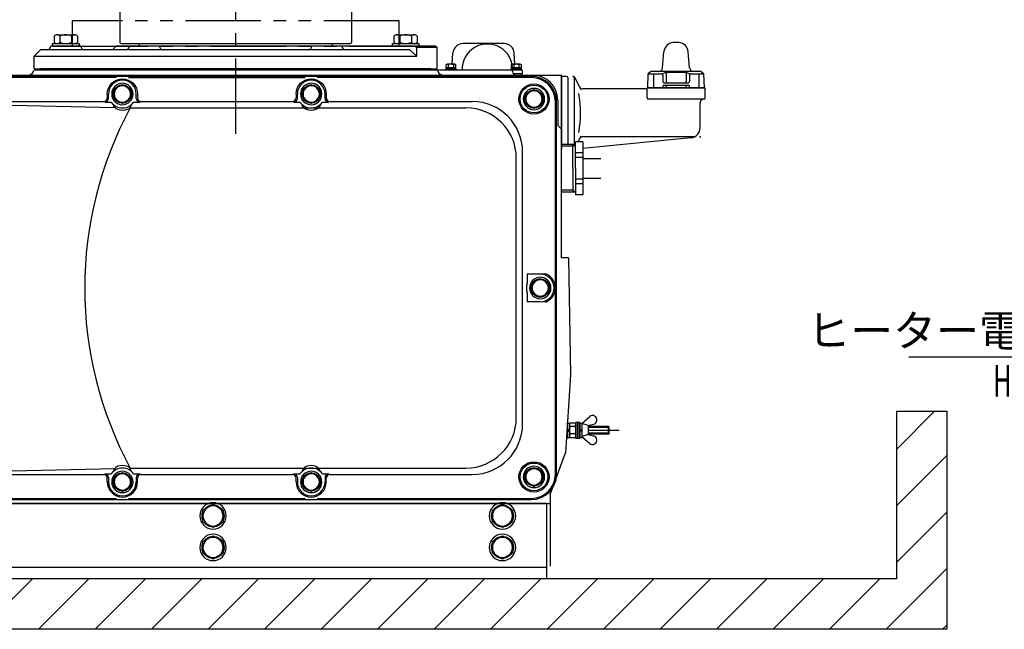
# Model space of a CAD drawing. Units: millimetres. Extents: x -4200 to 0, y 0 to 2970.
# Drawn here: x -3659 to -2877, y 783 to 1267 of the extents above; entities that cross this region are included whole.
import ezdxf
from ezdxf.enums import TextEntityAlignment as Align

# ---------------------------------------------------------------- set-up
doc = ezdxf.new("R2010")
doc.units = ezdxf.units.MM
doc.header["$LTSCALE"] = 10
doc.linetypes.add('CENTER', pattern=[9, 6, -1, 1, -1])
doc.linetypes.add('PHANTOM', pattern=[11, 6, -1, 1, -1, 1, -1])
for name, color, linetype in [('0 本体外B', 2, 'Continuous'), ('0 ｸﾞﾗﾝﾄﾞ', 140, 'Continuous'), ('0-本体SL', 9, 'Continuous'), ('00A支持台', 161, 'Continuous'), ('00固脚', 1, 'Continuous'), ('00ﾎﾞﾙﾄ', 5, 'Continuous'), ('02ｶﾊﾞｰ表', 4, 'Continuous'), ('0_ｾﾝｻｰｹｰｽ', 11, 'Continuous'), ('0_ｾﾝｻｰｹｰｽｶﾞｽｹｯﾄ', 1, 'Continuous'), ('0_ﾋｰﾀｰ固定金具', 1, 'Continuous'), ('1', 4, 'Continuous'), ('19PMa金具', 6, 'Continuous')]:
    doc.layers.add(name, color=color, linetype=linetype)
doc.layers.add('0_ANT台', color=1, linetype='Continuous', lineweight=25)
doc.layers.add('99', color=2, linetype='Continuous', lineweight=30, plot=False)
doc.styles.get("Standard").update_dxf_attribs({"font": 'simplex.shx', "bigfont": 'extfont.shx'})

# ---------------------------------------------------------------- blocks, each defined once
blk = doc.blocks.new('M10B-top')
at = {"linetype": 'Continuous'}
for p, q in [((0, 9.237604), (-8, 4.618802)), ((8, 4.618802), (0, 9.237604)), ((-8, 4.618802), (-8, -4.618802)), ((8, -4.618802), (8, 4.618802)), ((-8, -4.618802), (0, -9.237604)), ((0, -9.237604), (8, -4.618802))]:
    blk.add_line(p, q, dxfattribs=at)
for radius in [10.5, 8]:
    blk.add_circle((0, 0), radius, dxfattribs=at)
for start, end in [(96.104487765, 143.895510585), (36.104487765, 83.895510585), (156.104487765, 203.895510585), (336.104487765, 23.895510585), (216.104487765, 263.895510585), (276.104487765, 323.895510585)]:
    blk.add_arc((0, 0), 8.75, start, end, dxfattribs=at)
blk = doc.blocks.new('M6sw')
at = {"layer": '0 ｸﾞﾗﾝﾄﾞ', "color": 2, "linetype": 'Continuous'}
for p, q in [((0, 5.75), (0, -5.75)), ((0, 5.75), (1.5, 5.75)), ((0, 1.087713), (1.5, 0.221688)), ((1.5, 5.75), (1.5, -5.75)), ((0, -0.221688), (1.5, -1.087713)), ((0, -5.75), (1.5, -5.75))]:
    blk.add_line(p, q, dxfattribs=at)
blk = doc.blocks.new('M8B-T')
at = {"layer": '00ﾎﾞﾙﾄ', "linetype": 'Continuous'}
for p, q in [((0, 7.505553), (-6.5, 3.752777)), ((-6.5, 3.752777), (-6.5, -3.752777)), ((6.5, 3.752777), (0, 7.505553)), ((6.5, -3.752777), (6.5, 3.752777)), ((-6.5, -3.752777), (0, -7.505553)), ((0, -7.505553), (6.5, -3.752777))]:
    blk.add_line(p, q, dxfattribs=at)
for radius in [8.5, 6.5]:
    blk.add_circle((0, 0), radius, dxfattribs=at)
for start, end in [(153.708437844, 206.291552243), (93.708437844, 146.291552243), (33.708437843, 86.291552243), (333.708437844, 26.291552243), (213.708437843, 266.291552243), (273.708437844, 326.291552243)]:
    blk.add_arc((0, 0), 7.25, start, end, dxfattribs=at)

msp = doc.modelspace()

# ---------------------------------------------------------------- hatches: boundary and pattern name
at = {"layer": '1'}
h = msp.add_hatch(dxfattribs=at)
h.set_pattern_fill('ANSI31', color=256, scale=10, style=0)
h.set_pattern_definition([(45, (-3900, -595), (-22.45064, 22.45064), [])])
h.paths.add_polyline_path([(-1416.84766, 823.02638), (-1416.84766, 956.27311), (-1456.84766, 956.27311), (-1456.84766, 783.02638), (-345.84766, 783.02638), (-345.84766, 823.02638)])
h.paths.add_polyline_path([(-1631.84766, 956.27311), (-1671.84766, 956.27311), (-1671.84766, 823.02638), (-2703.84766, 823.02638), (-2703.84766, 956.27311), (-2743.84766, 956.27311), (-2743.84766, 783.02638), (-1631.84766, 783.02638)])
h.paths.add_polyline_path([(-2922.84766, 783.02638), (-2922.84766, 956.27311), (-2962.84766, 956.27311), (-2962.84766, 823.02638), (-4029.84766, 823.02638), (-4029.84766, 783.02638)])

# ---------------------------------------------------------------- linework, layer by layer
at = {"color": 4}
msp.add_line((-2422.30672, 999.19346), (-2952.99341, 999.19346), dxfattribs=at)
at = {"color": 4, "linetype": 'PHANTOM'}
msp.add_lwpolyline([(-3357.84766, 1266.02638), (-3617.84766, 1266.02638), (-3617.84766, 1246.02638), (-3357.84766, 1246.02638)], close=True, dxfattribs=at)
at = {"layer": '0 本体外B'}
msp.add_lwpolyline([(-2962.84766, 956.27311), (-2962.84766, 823.02638), (-4029.84766, 823.02638)], dxfattribs=at)
at = {"layer": '0 ｸﾞﾗﾝﾄﾞ', "color": 40}
for p, q in [((-3217.84765, 1167.97488), (-3228.84766, 1167.97488)), ((-3219.84765, 1149.02638), (-3219.84765, 1167.97488)), ((-3211.84765, 1170.02638), (-3217.84765, 1170.02638)), ((-3217.84765, 1149.02638), (-3217.84765, 1170.02638)), ((-3211.84765, 1170.02638), (-3211.84765, 1128.02638)), ((-3211.84765, 1161.2107), (-3217.84765, 1161.2107)), ((-3211.84765, 1157.7466), (-3217.84765, 1157.7466)), ((-3219.84765, 1149.02638), (-3219.84765, 1130.07788)), ((-3217.84765, 1149.02638), (-3217.84765, 1128.02638)), ((-3211.84765, 1140.30616), (-3217.84765, 1140.30616)), ((-3211.84765, 1136.84206), (-3217.84765, 1136.84206)), ((-3217.84765, 1130.07788), (-3228.84766, 1130.07788)), ((-3211.84765, 1128.02638), (-3217.84765, 1128.02638))]:
    msp.add_line(p, q, dxfattribs=at)
at = {"layer": '0 ｸﾞﾗﾝﾄﾞ', "color": 4}
for p, q in [((-3219.84765, 1166.49588), (-3228.84766, 1166.49588)), ((-3219.84765, 1166.49588), (-3217.84765, 1167.97488)), ((-3219.84765, 1131.55688), (-3228.84766, 1131.55688)), ((-3219.84765, 1131.55688), (-3217.84765, 1130.07788))]:
    msp.add_line(p, q, dxfattribs=at)
at = {"layer": '0 ｸﾞﾗﾝﾄﾞ', "color": 140}
for p, q in [((-3211.84765, 1156.77638), (-3197.78111, 1156.77638)), ((-3211.84765, 1141.27638), (-3197.78111, 1141.27638))]:
    msp.add_line(p, q, dxfattribs=at)
at = {"layer": '0 ｸﾞﾗﾝﾄﾞ', "color": 2, "linetype": 'Continuous'}
for p, q in [((-3218.12071, 946.79988), (-3221.9746, 946.79988)), ((-3222.64766, 945.35651), (-3222.64766, 936.69625)), ((-3218.12071, 943.91313), (-3221.9746, 943.91313)), ((-3217.44766, 936.69625), (-3217.44766, 945.35651)), ((-3218.12071, 938.13963), (-3221.9746, 938.13963)), ((-3221.9746, 935.25288), (-3218.12071, 935.25288))]:
    msp.add_line(p, q, dxfattribs=at)
at = {"layer": '0 ｸﾞﾗﾝﾄﾞ', "color": 2}
for p, q in [((-3212.74766, 946.49807), (-3206.54352, 951.88984)), ((-3207.74766, 944.74807), (-3212.74766, 946.49807)), ((-3212.74766, 946.49807), (-3212.74766, 935.99807)), ((-3207.74766, 944.74807), (-3203.38612, 945.85576)), ((-3207.74766, 944.74807), (-3207.74766, 937.74807)), ((-3207.74766, 937.74807), (-3212.74766, 935.99807)), ((-3212.74766, 935.99807), (-3206.54352, 930.60629)), ((-3207.74766, 937.74807), (-3203.38612, 936.64038))]:
    msp.add_line(p, q, dxfattribs=at)
at = {"layer": '0 ｸﾞﾗﾝﾄﾞ', "linetype": 'Continuous'}
for p, q in [((-3191.54766, 944.02638), (-3207.74766, 944.02638)), ((-3207.74766, 943.42638), (-3190.94766, 943.42638)), ((-3191.54766, 938.02638), (-3191.54766, 944.02638)), ((-3190.94766, 943.42638), (-3191.54766, 944.02638)), ((-3190.94766, 938.62638), (-3190.94766, 943.42638)), ((-3190.94766, 938.62638), (-3207.74766, 938.62638)), ((-3191.54766, 938.02638), (-3207.74766, 938.02638)), ((-3190.94766, 938.62638), (-3191.54766, 938.02638))]:
    msp.add_line(p, q, dxfattribs=at)
at = {"layer": '0 ｸﾞﾗﾝﾄﾞ'}
msp.add_line((-3207.74766, 941.02638), (-3183.16275, 941.02638), dxfattribs=at)
at = {"layer": '0 ｸﾞﾗﾝﾄﾞ', "color": 2, "linetype": 'Continuous'}
msp.add_lwpolyline([(-3225.08959, 934.77638), (-3224.14766, 934.77638), (-3224.14766, 947.27638), (-3224.28314, 947.27638)], dxfattribs=at)
for points in [[(-3217.44766, 947.27638), (-3217.44766, 934.77638), (-3215.84766, 934.77638), (-3215.84766, 947.27638)], [(-3215.84766, 947.27638), (-3215.84766, 934.77638), (-3214.24766, 934.77638), (-3214.24766, 947.27638)]]:
    msp.add_lwpolyline(points, close=True, dxfattribs=at)
for centre, radius, start, end in [((-3220.76346, 945.35651), 1.88419, 130, 230), ((-3219.33185, 945.35651), 1.88419, 310, 50), ((-3216.12047, 941.02638), 6.52719, 153.751464, 206.248536), ((-3223.97484, 941.02638), 6.52719, 333.751464, 26.248536), ((-3220.76346, 936.69625), 1.88419, 130, 230), ((-3219.33185, 936.69625), 1.88419, 310, 50)]:
    msp.add_arc(centre, radius, start, end, dxfattribs=at)
at = {"layer": '0 ｸﾞﾗﾝﾄﾞ', "color": 2}
for centre, start, end in [((-3204.24766, 949.24807), 284.2500327, 130.99267788), ((-3204.24766, 933.24807), 229.00732212, 75.7499673)]:
    msp.add_arc(centre, 3.5, start, end, dxfattribs=at)
at = {"layer": '0-本体SL', "linetype": 'Continuous'}
for p, q in [((-3743.84766, 1223.02638), (-3228.84766, 1223.02638)), ((-3267.84766, 1227.02638), (-3647.84766, 1227.02638)), ((-3332.84766, 1228.02638), (-3642.84766, 1228.02638))]:
    msp.add_line(p, q, dxfattribs=at)
at = {"layer": '0-本体SL'}
for p, q in [((-3648.46569, 1225.79031), (-3647.84766, 1227.02638)), ((-3642.84766, 1227.02638), (-3642.84766, 1228.02638)), ((-3332.84766, 1227.02638), (-3332.84766, 1228.02638)), ((-3327.22962, 1225.79031), (-3327.84766, 1227.02638)), ((-3267.84766, 1226.02638), (-3267.84766, 1227.02638)), ((-3267.84766, 1226.02638), (-3267.84766, 1227.02638)), ((-3267.84766, 1226.02638), (-3267.84766, 1227.02638)), ((-3228.84766, 1078.02638), (-3228.84766, 1223.02638)), ((-3231.84766, 1203.02638), (-3231.84766, 1183.02638)), ((-3228.84766, 1180.02638), (-3231.84766, 1183.02638)), ((-3223.41068, 1078.02638), (-3228.84766, 1078.02638)), ((-3223.41068, 1078.02638), (-3221.84766, 985.02638)), ((-3221.84766, 985.02638), (-3225.84766, 923.02638)), ((-3237.84766, 890.02638), (-3225.84766, 923.02638)), ((-3237.84766, 890.02638), (-3237.84766, 833.02638)), ((-3773.84766, 883.02638), (-3237.84766, 883.02638))]:
    msp.add_line(p, q, dxfattribs=at)
for centre, radius, start, end in [((-3652.93783, 1228.02638), 5, 270, 333.43494882), ((-3322.75749, 1228.02638), 5, 206.56505118, 270), ((-3251.84766, 1203.02638), 20, 0, 90)]:
    msp.add_arc(centre, radius, start, end, dxfattribs=at)
at = {"layer": '0-本体SL', "linetype": 'Continuous'}
msp.add_arc((-3264.84766, 1226.02638), 3, 180, 270, dxfattribs=at)
at = {"layer": '0-本体SL'}
for p in [(-3649.84766, 1223.02638), (-3325.84766, 1223.02638), (-3225.84766, 923.02638)]:
    msp.add_point(p, dxfattribs=at)
at = {"layer": '00A支持台', "linetype": 'Continuous'}
for p, q in [((-3610.84766, 1246.02638), (-3634.84766, 1246.02638)), ((-3328.84766, 1246.02638), (-3582.84766, 1246.02638)), ((-3327.84766, 1245.02638), (-3343.97271, 1245.02638)), ((-3349.55449, 1243.02638), (-3642.84766, 1243.02638)), ((-3647.84766, 1228.02638), (-3327.84766, 1228.02638))]:
    msp.add_line(p, q, dxfattribs=at)
at = {"layer": '00A支持台'}
for p, q in [((-3582.84766, 1246.02638), (-3585.84766, 1243.02638)), ((-3345.08562, 1246.02638), (-3343.97271, 1245.02638)), ((-3343.97271, 1238.02638), (-3343.97271, 1245.02638)), ((-3327.84766, 1245.02638), (-3328.84766, 1246.02638)), ((-3327.84766, 1228.02638), (-3327.84766, 1245.02638)), ((-3647.84766, 1238.02638), (-3642.84766, 1243.02638)), ((-3647.84766, 1238.02638), (-3343.97271, 1238.02638)), ((-3647.84766, 1228.02638), (-3647.84766, 1238.02638)), ((-3349.55449, 1243.02638), (-3343.97271, 1238.02638))]:
    msp.add_line(p, q, dxfattribs=at)
for centre, start, end in [((-3637.84766, 1246.02638), 270, 0), ((-3607.84766, 1246.02638), 180, 270), ((-3575.34766, 1246.02638), 270, 0), ((-3545.34766, 1246.02638), 180, 270), ((-3430.34766, 1246.02638), 270, 0), ((-3400.34766, 1246.02638), 180, 270)]:
    msp.add_arc(centre, 3, start, end, dxfattribs=at)
at = {"layer": '00A支持台', "linetype": 'Continuous'}
for centre, start, end in [((-3566.84766, 1249.02638), 270, 340.52877937), ((-3408.84766, 1249.02638), 199.47122063, 270)]:
    msp.add_arc(centre, 3, start, end, dxfattribs=at)
at = {"layer": '00固脚'}
for p, q in [((-3240.84766, 883.02638), (-3770.84766, 883.02638)), ((-3240.84766, 883.02638), (-3240.84766, 823.02638)), ((-3240.84766, 832.02638), (-3770.84766, 832.02638)), ((-3240.84766, 823.02638), (-3770.84766, 823.02638))]:
    msp.add_line(p, q, dxfattribs=at)
at = {"layer": '00ﾎﾞﾙﾄ', "linetype": 'Continuous'}
for p, q in [((-3632.08526, 1253.94949), (-3632.08526, 1249.10327)), ((-3629.77586, 1255.02638), (-3615.91945, 1255.02638)), ((-3627.46646, 1253.94949), (-3627.46646, 1249.10327)), ((-3618.22885, 1253.94949), (-3618.22885, 1249.10327)), ((-3613.61005, 1253.94949), (-3613.61005, 1249.10327)), ((-3362.08526, 1253.94949), (-3362.08526, 1249.10327)), ((-3359.77586, 1255.02638), (-3345.91945, 1255.02638)), ((-3357.46646, 1253.94949), (-3357.46646, 1249.10327)), ((-3348.22885, 1253.94949), (-3348.22885, 1249.10327)), ((-3343.61005, 1253.94949), (-3343.61005, 1249.10327)), ((-3633.34766, 1248.02638), (-3612.34766, 1248.02638)), ((-3633.34766, 1246.02638), (-3633.34766, 1248.02638)), ((-3633.34766, 1246.02638), (-3612.34766, 1246.02638)), ((-3612.34766, 1248.02638), (-3612.34766, 1246.02638)), ((-3363.34766, 1248.02638), (-3342.34766, 1248.02638)), ((-3363.34766, 1246.02638), (-3363.34766, 1248.02638)), ((-3363.34766, 1246.02638), (-3342.34766, 1246.02638)), ((-3342.34766, 1248.02638), (-3342.34766, 1246.02638))]:
    msp.add_line(p, q, dxfattribs=at)
for centre, radius, start, end in [((-3629.77586, 1252.01167), 3.01471, 40, 140), ((-3622.84766, 1244.58288), 10.4435, 63.751464, 116.248536), ((-3615.91945, 1252.01167), 3.01471, 40, 140), ((-3359.77586, 1252.01167), 3.01471, 40, 140), ((-3352.84766, 1244.58288), 10.4435, 63.751464, 116.248536), ((-3345.91945, 1252.01167), 3.01471, 40, 140), ((-3629.77586, 1251.04109), 3.01471, 220, 320), ((-3622.84766, 1258.46988), 10.4435, 243.751464, 296.248536), ((-3615.91945, 1251.04109), 3.01471, 220, 320), ((-3359.77586, 1251.04109), 3.01471, 220, 320), ((-3352.84766, 1258.46988), 10.4435, 243.751464, 296.248536), ((-3345.91945, 1251.04109), 3.01471, 220, 320)]:
    msp.add_arc(centre, radius, start, end, dxfattribs=at)
at = {"layer": '02ｶﾊﾞｰ表'}
for p, q in [((-3589.84766, 1208.02638), (-3589.84766, 1205.02638)), ((-3588.84766, 1204.5916), (-3588.84766, 1208.02638)), ((-3566.84766, 1204.5916), (-3566.84766, 1208.02638)), ((-3565.84766, 1208.02638), (-3565.84766, 1205.02638)), ((-3439.84766, 1208.02638), (-3439.84766, 1205.02638)), ((-3438.84766, 1204.5916), (-3438.84766, 1208.02638)), ((-3416.84766, 1204.5916), (-3416.84766, 1208.02638)), ((-3415.84766, 1208.02638), (-3415.84766, 1205.02638)), ((-3708.79381, 1202.02638), (-3592.84766, 1202.02638)), ((-3591.84766, 1201.5916), (-3586.76918, 1201.5916)), ((-3568.92613, 1201.5916), (-3563.84766, 1201.5916)), ((-3562.84766, 1202.02638), (-3442.84766, 1202.02638)), ((-3441.84766, 1201.5916), (-3436.76918, 1201.5916)), ((-3418.92613, 1201.5916), (-3413.84766, 1201.5916)), ((-3412.84766, 1202.02638), (-3299.84766, 1202.02638)), ((-3572.00697, 1197.02638), (-3304.84766, 1197.02638)), ((-3259.84766, 1054.02638), (-3259.84766, 1162.02638)), ((-3264.84766, 951.02638), (-3264.84766, 1157.02638)), ((-3259.84766, 946.02638), (-3259.84766, 1054.02638)), ((-3572.00697, 911.02638), (-3304.84766, 911.02638)), ((-3708.79381, 906.02638), (-3592.84766, 906.02638)), ((-3591.84766, 906.46116), (-3586.76918, 906.46116)), ((-3589.84766, 900.02638), (-3589.84766, 903.02638)), ((-3588.84766, 903.46116), (-3588.84766, 900.02638)), ((-3568.92613, 906.46116), (-3563.84766, 906.46116)), ((-3566.84766, 903.46116), (-3566.84766, 900.02638)), ((-3565.84766, 900.02638), (-3565.84766, 903.02638)), ((-3562.84766, 906.02638), (-3442.84766, 906.02638)), ((-3441.84766, 906.46116), (-3436.76918, 906.46116)), ((-3439.84766, 900.02638), (-3439.84766, 903.02638)), ((-3438.84766, 903.46116), (-3438.84766, 900.02638)), ((-3418.92613, 906.46116), (-3413.84766, 906.46116)), ((-3416.84766, 903.46116), (-3416.84766, 900.02638)), ((-3415.84766, 900.02638), (-3415.84766, 903.02638)), ((-3412.84766, 906.02638), (-3299.84766, 906.02638))]:
    msp.add_line(p, q, dxfattribs=at)
at = {"layer": '02ｶﾊﾞｰ表', "color": 4}
for p, q in [((-3687.18063, 1199.60447), (-3583.9368, 1197.2805)), ((-3241.29573, 1065.17019), (-3256.18662, 1065.02638)), ((-3245.84766, 1065.02638), (-3256.18662, 1065.02638)), ((-3256.18662, 1065.02638), (-3256.18662, 1057.78214)), ((-3256.18662, 1050.27062), (-3256.18662, 1043.02638)), ((-3245.84766, 1043.02638), (-3256.18662, 1043.02638)), ((-3241.29573, 1042.88257), (-3256.18662, 1043.02638)), ((-3687.18063, 908.44829), (-3583.9368, 910.77226))]:
    msp.add_line(p, q, dxfattribs=at)
at = {"layer": '02ｶﾊﾞｰ表'}
msp.add_lwpolyline([(-3772.84766, 1192.02638), (-3772.84766, 916.02638, 0.182675793), (-3742.84766, 886.02638), (-3252.84766, 886.02638, 0.414213562), (-3232.84766, 906.02638), (-3232.84766, 1202.02638, 0.414213562), (-3252.84766, 1222.02638), (-3742.84766, 1222.02638, 0.182675793)], format="xyb", close=True, dxfattribs=at)
for points in [[(-3582.55625, 1221.064), (-3742.63963, 1221.064, 0.180870406), (-3771.88528, 1191.81835), (-3771.88528, 1054.02638)], [(-3233.81003, 1054.02638), (-3233.81003, 1202.02638, 0.414213562), (-3252.84766, 1221.064), (-3423.13906, 1221.064)], [(-3771.88528, 1054.02638), (-3771.88528, 916.23441, 0.180870406), (-3742.63963, 886.98876), (-3582.55625, 886.98876)], [(-3423.13906, 886.98876), (-3252.84766, 886.98876, 0.414213562), (-3233.81003, 906.02638), (-3233.81003, 1054.02638)]]:
    msp.add_lwpolyline(points, format="xyb", dxfattribs=at)
for points in [[(-3573.13906, 1221.064), (-3432.55625, 1221.064)], [(-3573.13906, 886.98876), (-3432.55625, 886.98876)]]:
    msp.add_lwpolyline(points, dxfattribs=at)
for centre, radius in [((-3250.84766, 1204.02638), 12), ((-3250.84766, 1204.02638), 11), ((-3250.84766, 904.02638), 12), ((-3250.84766, 904.02638), 11)]:
    msp.add_circle(centre, radius, dxfattribs=at)
for centre, radius, start, end in [((-3577.84766, 1208.02638), 11, 0, 180), ((-3427.84766, 1208.02638), 11, 0, 180), ((-3592.84766, 1205.02638), 3, 270, 0), ((-3562.84766, 1205.02638), 3, 180, 270), ((-3442.84766, 1205.02638), 3, 270, 0), ((-3412.84766, 1205.02638), 3, 180, 270), ((-3591.84766, 1204.5916), 3, 270, 0), ((-3577.84766, 1208.02638), 11, 215.80159387, 324.19840613), ((-3563.84766, 1204.5916), 3, 180, 270), ((-3441.84766, 1204.5916), 3, 270, 0), ((-3427.84766, 1208.02638), 11, 215.80159388, 324.19840612), ((-3413.84766, 1204.5916), 3, 180, 270), ((-3299.84766, 1162.02638), 40, 0, 90), ((-3307.84766, 1054.02638), 300, 151.52687439, 208.46792211), ((-3304.84766, 1157.02638), 40, 0, 90), ((-3245.84766, 1054.02638), 11, 270, 90), ((-3245.84766, 1054.02638), 11, 160.03582783, 199.96417217), ((-3304.84766, 951.02638), 40, 270, 0), ((-3299.84766, 946.02638), 40, 270, 0), ((-3577.84766, 900.02638), 11, 35.80159387, 144.19840613), ((-3427.84766, 900.02638), 11, 35.80159388, 144.19840612), ((-3592.84766, 903.02638), 3, 0, 90), ((-3591.84766, 903.46116), 3, 0, 90), ((-3577.84766, 900.02638), 11, 180, 0), ((-3563.84766, 903.46116), 3, 90, 180), ((-3562.84766, 903.02638), 3, 90, 180), ((-3442.84766, 903.02638), 3, 0, 90), ((-3441.84766, 903.46116), 3, 0, 90), ((-3427.84766, 900.02638), 11, 180, 0), ((-3413.84766, 903.46116), 3, 90, 180), ((-3412.84766, 903.02638), 3, 90, 180)]:
    msp.add_arc(centre, radius, start, end, dxfattribs=at)
at = {"layer": '02ｶﾊﾞｰ表', "color": 4}
msp.add_arc((-3245.84766, 1054.02638), 12.03762, 292.21859909, 67.78140091, dxfattribs=at)
at = {"layer": '02ｶﾊﾞｰ表', "extrusion": (0, 0, -1)}
for centre, major_axis, ratio, start_param, end_param in [((-3577.84766, 1208.02638), (0, -12), 1, 1.570796327, 4.71238898), ((-3427.84766, 1208.02638), (0, -12), 1, 1.570796327, 4.71238898), ((-3577.84766, 1199.5916), (7.06077, 0), 0.64656104, 0, 3.141592654), ((-3427.84766, 1199.5916), (7.06077, 0), 0.64656104, 0, 3.141592654)]:
    msp.add_ellipse(centre, major_axis=major_axis, ratio=ratio, start_param=start_param, end_param=end_param, dxfattribs=at)
at = {"layer": '02ｶﾊﾞｰ表'}
for centre, major_axis, ratio, start_param, end_param in [((-3577.84766, 908.46116), (7.06077, 0), 0.64656104, 0, 3.141592654), ((-3427.84766, 908.46116), (7.06077, 0), 0.64656104, 0, 3.141592654), ((-3577.84766, 900.02638), (0, 12), 1, 1.570796327, 4.71238898), ((-3427.84766, 900.02638), (0, 12), 1, 1.570796327, 4.71238898)]:
    msp.add_ellipse(centre, major_axis=major_axis, ratio=ratio, start_param=start_param, end_param=end_param, dxfattribs=at)
at = {"layer": '0_ANT台'}
for p, q in [((-3395.84766, 1294.02638), (-3395.84766, 1249.02638)), ((-3579.84766, 1280.02638), (-3579.84766, 1249.02638))]:
    msp.add_line(p, q, dxfattribs=at)
at = {"layer": '0_ANT台', "color": 1, "linetype": 'Continuous'}
msp.add_line((-3578.84766, 1248.02638), (-3396.84766, 1248.02638), dxfattribs=at)
at = {"layer": '0_ANT台'}
for centre, start, end in [((-3578.84766, 1249.02638), 180, 270), ((-3396.84766, 1249.02638), 270, 0)]:
    msp.add_arc(centre, 1, start, end, dxfattribs=at)
at = {"layer": '0_ｾﾝｻｰｹｰｽ'}
for p, q in [((-3274.43937, 1248.02638), (-3307.25594, 1248.02638)), ((-3315.70877, 1231.59541), (-3315.24498, 1240.44507)), ((-3265.98654, 1231.59541), (-3266.45034, 1240.44507)), ((-3269.34766, 1227.02638), (-3312.34766, 1227.02638)), ((-3259.84766, 1224.02638), (-3267.08372, 1224.02638)), ((-3259.84766, 1224.02638), (-3259.84766, 1226.02638))]:
    msp.add_line(p, q, dxfattribs=at)
for centre, radius, start, end in [((-3307.25594, 1240.02638), 8, 90, 177), ((-3274.43937, 1240.02638), 8, 3, 90), ((-3263.84916, 1229.02638), 2, 183, 183.45910997), ((-3260.84766, 1226.02638), 1, 0, 75.70354225)]:
    msp.add_arc(centre, radius, start, end, dxfattribs=at)
at = {"layer": '0_ｾﾝｻｰｹｰｽｶﾞｽｹｯﾄ'}
msp.add_lwpolyline([(-3260.34766, 1223.02638), (-3260.34766, 1224.02638), (-3267.08372, 1224.02638)], dxfattribs=at)
at = {"layer": '0_ﾋｰﾀｰ固定金具', "color": 253, "linetype": 'Continuous'}
for p, q in [((-3320.88911, 1231.12427), (-3320.88911, 1229.26655)), ((-3320.34766, 1228.79541), (-3320.34766, 1227.79541)), ((-3313.34766, 1228.79541), (-3320.34766, 1228.79541)), ((-3313.81657, 1231.59541), (-3319.87874, 1231.59541)), ((-3318.86838, 1231.12427), (-3318.86838, 1229.26655)), ((-3317.21368, 1228.79541), (-3317.79103, 1227.79541)), ((-3315.90428, 1228.79541), (-3316.48163, 1227.79541)), ((-3314.82693, 1231.12427), (-3314.82693, 1229.26655)), ((-3313.34766, 1228.79541), (-3313.34766, 1227.79541)), ((-3312.8062, 1229.26655), (-3312.8062, 1231.12427)), ((-3268.88911, 1231.12427), (-3268.88911, 1229.26655)), ((-3268.34766, 1228.79541), (-3268.34766, 1227.79541)), ((-3261.34766, 1228.79541), (-3268.34766, 1228.79541)), ((-3261.81657, 1231.59541), (-3267.87874, 1231.59541)), ((-3266.86838, 1231.12427), (-3266.86838, 1229.26655)), ((-3265.21368, 1228.79541), (-3265.79103, 1227.79541)), ((-3263.90428, 1228.79541), (-3264.48163, 1227.79541)), ((-3262.82693, 1231.12427), (-3262.82693, 1229.26655)), ((-3261.34766, 1228.79541), (-3261.34766, 1227.79541)), ((-3260.8062, 1229.26655), (-3260.8062, 1231.12427)), ((-3321.34766, 1227.79541), (-3321.34766, 1226.99541)), ((-3312.34766, 1227.79541), (-3321.34766, 1227.79541)), ((-3312.34766, 1226.99541), (-3321.34766, 1226.99541)), ((-3312.34766, 1226.99541), (-3312.34766, 1227.79541)), ((-3269.34766, 1227.79541), (-3269.34766, 1226.99541)), ((-3260.34766, 1227.79541), (-3269.34766, 1227.79541)), ((-3260.34766, 1226.99541), (-3269.34766, 1226.99541)), ((-3260.34766, 1226.99541), (-3260.34766, 1227.79541))]:
    msp.add_line(p, q, dxfattribs=at)
for centre, radius, start, end in [((-3319.87874, 1230.27648), 1.31893, 40, 140), ((-3319.87874, 1230.11435), 1.31893, 220, 320), ((-3316.84766, 1227.02638), 4.56903, 63.751464, 116.248536), ((-3316.84766, 1233.36444), 4.56903, 243.751464, 296.248536), ((-3313.81657, 1230.27648), 1.31893, 40, 140), ((-3313.81657, 1230.11435), 1.31893, 220, 320), ((-3267.87874, 1230.27648), 1.31893, 40, 140), ((-3267.87874, 1230.11435), 1.31893, 220, 320), ((-3264.84766, 1227.02638), 4.56903, 63.751464, 116.248536), ((-3264.84766, 1233.36444), 4.56903, 243.751464, 296.248536), ((-3261.81657, 1230.27648), 1.31893, 40, 140), ((-3261.81657, 1230.11435), 1.31893, 220, 320)]:
    msp.add_arc(centre, radius, start, end, dxfattribs=at)
at = {"layer": '1', "linetype": 'CENTER'}
msp.add_line((-3487.84766, 1176.34292), (-3487.84766, 1580.75613), dxfattribs=at)
at = {"layer": '19PMa金具'}
for p, q in [((-3224.84766, 1222.02638), (-3228.84766, 1222.02638)), ((-3228.84766, 1222.02638), (-3228.84766, 1164.02638)), ((-3223.84766, 1221.02638), (-3223.84766, 1167.97488))]:
    msp.add_line(p, q, dxfattribs=at)
msp.add_arc((-3224.84766, 1221.02638), 1, 0, 90, dxfattribs=at)
at = {"layer": '99'}
for p, q in [((-3148.60806, 1228.76491), (-3147.48147, 1241.64197)), ((-3127.08725, 1228.76491), (-3128.21384, 1241.64197)), ((-3218.84766, 1221.02638), (-3218.84766, 1167.97488)), ((-3218.57126, 1221.47359), (-3214.67684, 1213.68474)), ((-3160.34766, 1213.02638), (-3159.96353, 1224.02638)), ((-3157.84766, 1226.02638), (-3159.96353, 1224.02638)), ((-3159.96353, 1224.02638), (-3149.44573, 1224.02638)), ((-3117.84766, 1226.02638), (-3157.84766, 1226.02638)), ((-3145.84766, 1225.40078), (-3148.44573, 1224.02638)), ((-3148.44573, 1223.02638), (-3148.44573, 1218.02638)), ((-3145.84766, 1225.40078), (-3129.84766, 1225.40078)), ((-3145.84766, 1225.40078), (-3145.84766, 1218.02638)), ((-3129.84766, 1225.40078), (-3127.24958, 1224.02638)), ((-3129.84766, 1225.40078), (-3129.84766, 1218.02638)), ((-3127.24958, 1223.02638), (-3127.24958, 1218.02638)), ((-3126.24958, 1224.02638), (-3115.73178, 1224.02638)), ((-3117.84766, 1226.02638), (-3115.73178, 1224.02638)), ((-3115.34766, 1213.02638), (-3115.73178, 1224.02638)), ((-3114.84766, 1213.02638), (-3160.84766, 1213.02638)), ((-3160.84766, 1205.02638), (-3160.84766, 1213.02638)), ((-3160.34766, 1213.02638), (-3115.34766, 1213.02638)), ((-3148.44573, 1213.02638), (-3148.44573, 1214.02638)), ((-3147.44573, 1217.02638), (-3128.24958, 1217.02638)), ((-3147.44573, 1215.02638), (-3128.24958, 1215.02638)), ((-3145.84766, 1213.02638), (-3145.84766, 1214.02638)), ((-3129.84766, 1214.02638), (-3129.84766, 1213.02638)), ((-3127.24958, 1213.02638), (-3127.24958, 1214.02638)), ((-3114.84766, 1205.02638), (-3114.84766, 1213.02638)), ((-3161.84766, 1212.02638), (-3211.99355, 1212.02638)), ((-3115.84766, 1204.02638), (-3159.84766, 1204.02638)), ((-3118.84766, 1181.26628), (-3118.84766, 1201.02638)), ((-3123.44415, 1174.02638), (-3211.99355, 1174.02638)), ((-3214.67684, 1172.36802), (-3215.84766, 1170.02638)), ((-3126.05163, 1173.30598), (-3211.84765, 1164.72638))]:
    msp.add_line(p, q, dxfattribs=at)
at = {"layer": '99', "color": 4}
for p, q in [((-3155.84766, 1224.02638), (-3155.84766, 1213.02638)), ((-3119.84766, 1224.02638), (-3119.84766, 1213.02638))]:
    msp.add_line(p, q, dxfattribs=at)
at = {"layer": '99'}
msp.add_lwpolyline([(-2962.84766, 956.27311), (-2922.84766, 956.27311), (-2922.84766, 783.02638), (-4029.84766, 783.02638), (-4029.84766, 823.02638)], dxfattribs=at)
at = {"layer": '99', "color": 2}
msp.add_arc((-3287.83522, 1227.73153), 20, 357.97946217, 182.02053783, dxfattribs=at)
at = {"layer": '99'}
for centre, radius, start, end in [((-3139.51191, 1240.94472), 8, 95.61810557, 175), ((-3137.84766, 1224.02638), 25, 84.38189443, 95.61810557), ((-3136.1834, 1240.94472), 8, 5, 84.38189443), ((-3151.59665, 1229.02638), 3, 270, 355), ((-3124.09866, 1229.02638), 3, 185, 270), ((-3219.84766, 1221.02638), 1, 0, 90), ((-3219.46569, 1221.02638), 1, 26.56505118, 90), ((-3149.44573, 1223.02638), 1, 360, 90), ((-3126.24958, 1223.02638), 1, 90, 180), ((-3211.99355, 1215.02638), 3, 206.56505118, 270), ((-3161.84766, 1213.02638), 1, 270, 0), ((-3147.44573, 1218.02638), 1, 180, 270), ((-3147.44573, 1214.02638), 1, 90, 180), ((-3144.84766, 1218.02638), 1, 180, 270), ((-3144.84766, 1214.02638), 1, 90, 180), ((-3130.84766, 1218.02638), 1, 270, 360), ((-3130.84766, 1214.02638), 1, 0, 90), ((-3128.24958, 1218.02638), 1, 270, 360), ((-3128.24958, 1214.02638), 1, 0, 90), ((-3305.09766, 1193.02638), 91.25, 350.22606073, 9.77393927), ((-3159.84766, 1205.02638), 1, 180, 270), ((-3115.84766, 1205.02638), 1, 270, 0), ((-3115.84766, 1201.02638), 3, 90, 180), ((-3211.99355, 1171.02638), 3, 90, 153.43494882), ((-3126.84766, 1181.26628), 8, 275.71059314, 0)]:
    msp.add_arc(centre, radius, start, end, dxfattribs=at)
for p in [(-3213.84766, 1212.02638), (-3213.84766, 1174.02638), (-3118.84766, 1174.02638), (-3118.84766, 1174.02638)]:
    msp.add_point(p, dxfattribs=at)

# ---------------------------------------------------------------- block references
at = {"xscale": -1}
for p in [(-3505.84766, 873.02638), (-3275.84766, 873.02638), (-3505.84766, 848.02638), (-3275.84766, 848.02638)]:
    msp.add_blockref('M10B-top', p, dxfattribs=at)
at = {"layer": '0 ｸﾞﾗﾝﾄﾞ'}
for p in [(-3224.14766, 941.02638), (-3214.24766, 941.02638)]:
    msp.add_blockref('M6sw', p, dxfattribs=at)
at = {"layer": '00ﾎﾞﾙﾄ', "xscale": -1}
for p in [(-3577.84766, 1208.02638), (-3427.84766, 1208.02638), (-3250.84766, 1204.02638), (-3245.84766, 1054.02638), (-3577.84766, 900.02638), (-3427.84766, 900.02638), (-3250.84766, 904.02638)]:
    msp.add_blockref('M8B-T', p, dxfattribs=at)

# ---------------------------------------------------------------- texts
at = {"layer": '1'}
msp.add_text('ヒーター電源ケーブル （オプション）', height=25, dxfattribs=at).set_placement((-2446.18847, 1007.6133), align=Align.RIGHT)
at = {"layer": '1', "width": 0.6}
msp.add_text('HEATER POWER SUPPLY CABLE (OPTION)', height=25, dxfattribs=at).set_placement((-2886.07493, 967.80123))

doc.saveas('drawing.dxf')
